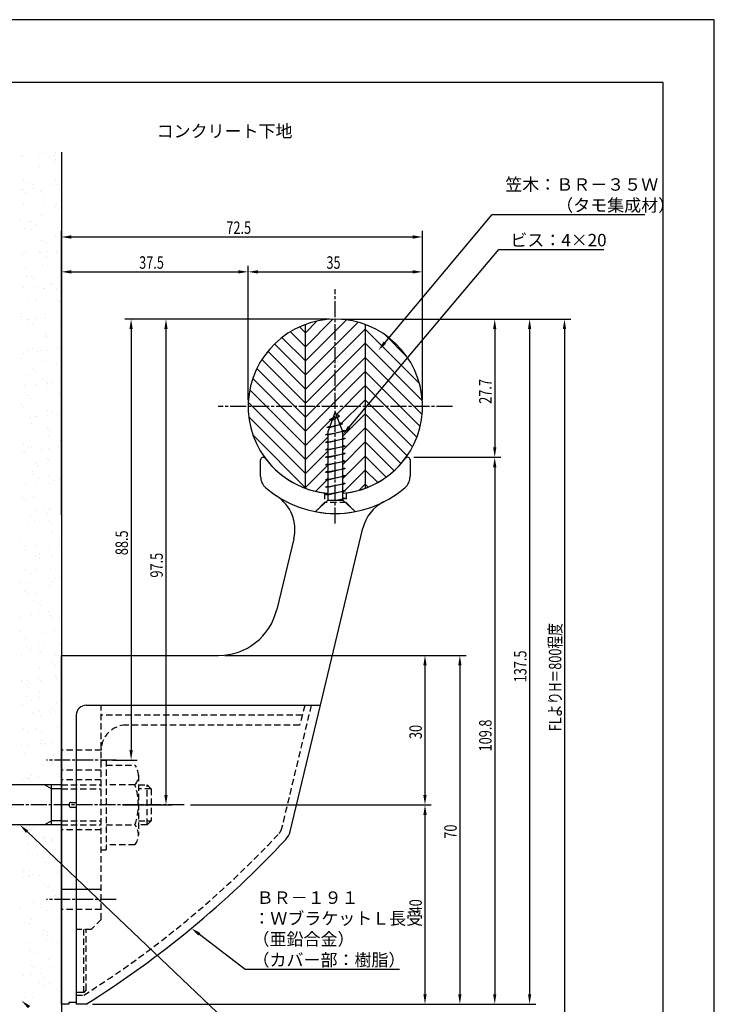
# Model space of a CAD drawing. Extents: x 0 to 210, y 0 to 297.
# Drawn here: x 71 to 210, y 99 to 297 of the extents above; entities that cross this region are included whole.
import ezdxf

# ---------------------------------------------------------------- set-up
doc = ezdxf.new("R2010")
doc.units = 0
doc.header["$LTSCALE"] = 0.4
for name, pattern in [('CENTER2', [28.575, 19.05, -3.175, 3.175, -3.175]), ('EXLTYPE3', [11.5, 8, -1, 1.5, -1]), ('HIDDEN2', [4.7625, 3.175, -1.5875])]:
    doc.linetypes.add(name, pattern=pattern)
doc.layers.get('0').update_dxf_attribs({"linetype": 'CONTINUOUS'})
doc.layers.get('DEFPOINTS').update_dxf_attribs({"linetype": 'CONTINUOUS'})
for name, color, linetype in [('BIS', 7, 'CONTINUOUS'), ('CENTER', 6, 'CENTER2'), ('COVER', 140, 'CONTINUOUS'), ('COVER_HIDDEN_', 140, 'HIDDEN2'), ('DIMS', 1, 'CONTINUOUS'), ('GENKYO', 3, 'CONTINUOUS'), ('HATCH', 9, 'CONTINUOUS'), ('HIDDEN', 9, 'HIDDEN2'), ('KASAGI', 7, 'CONTINUOUS'), ('MODEL', 7, 'CONTINUOUS'), ('TEXT', 7, 'CONTINUOUS'), ('TITLE', 7, 'CONTINUOUS')]:
    doc.layers.add(name, color=color, linetype=linetype)
doc.styles.add('DIMS', font='romans.shx', dxfattribs={"width": 0.75, "bigfont": 'bigfont.shx'})
doc.styles.get("Standard").update_dxf_attribs({"font": 'romans.shx', "bigfont": 'bigfont.shx'})

# ---------------------------------------------------------------- blocks, each defined once
blk = doc.blocks.new('*U162')
at = {"layer": 'DIMS', "color": 7, "style": 'DIMS', "width": 0.75}
blk.add_text('70', height=2.5, rotation=90, dxfattribs=at).set_placement((158.29, 132.59))
blk = doc.blocks.new('*U163')
at = {"layer": 'DIMS', "color": 7, "style": 'DIMS', "width": 0.75}
blk.add_text('40', height=2.5, rotation=90, dxfattribs=at).set_placement((151.29, 117.59))
blk = doc.blocks.new('*U164')
at = {"layer": 'DIMS', "color": 7, "style": 'DIMS', "width": 0.75}
blk.add_text('30', height=2.5, rotation=90, dxfattribs=at).set_placement((151.29, 152.59))
blk = doc.blocks.new('*U165')
at = {"layer": 'DIMS', "color": 7, "style": 'DIMS', "width": 0.75}
blk.add_text('137.5', height=2.5, rotation=90, dxfattribs=at).set_placement((172.29, 163.97))
blk = doc.blocks.new('*U166')
at = {"layer": 'DIMS', "color": 7, "style": 'DIMS', "width": 0.75}
blk.add_text('27.7', height=2.5, rotation=90, dxfattribs=at).set_placement((165.29, 219.89))
blk = doc.blocks.new('*U167')
at = {"layer": 'DIMS', "color": 7, "style": 'DIMS', "width": 0.75}
blk.add_text('109.8', height=2.5, rotation=90, dxfattribs=at).set_placement((165.29, 150.11))
blk = doc.blocks.new('*U168')
at = {"layer": 'DIMS', "color": 7, "style": 'DIMS', "width": 0.75}
blk.add_text('97.5', height=2.5, rotation=90, dxfattribs=at).set_placement((99.29, 185))
blk = doc.blocks.new('*U169')
at = {"layer": 'DIMS', "color": 7, "style": 'DIMS', "width": 0.75}
blk.add_text('FLよりH＝800程度', height=2.5, rotation=90, dxfattribs=at).set_placement((179.29, 154.16))
blk = doc.blocks.new('*U170')
at = {"layer": 'DIMS', "color": 7, "style": 'DIMS', "width": 0.75}
blk.add_text('35', height=2.5, dxfattribs=at).set_placement((132.13, 247))
blk = doc.blocks.new('*U171')
at = {"layer": 'DIMS', "color": 7, "style": 'DIMS', "width": 0.75}
blk.add_text('72.5', height=2.5, dxfattribs=at).set_placement((112.04, 254))
blk = doc.blocks.new('*U172')
at = {"layer": 'DIMS', "color": 7, "style": 'DIMS', "width": 0.75}
blk.add_text('37.5', height=2.5, dxfattribs=at).set_placement((94.54, 247))
blk = doc.blocks.new('*U173')
at = {"layer": 'DIMS', "color": 7, "style": 'DIMS', "width": 0.75}
blk.add_text('88.5', height=2.5, rotation=90, dxfattribs=at).set_placement((92.29, 189.5))

msp = doc.modelspace()

# ---------------------------------------------------------------- linework, layer by layer
at = {"layer": 'BIS'}
for p, q in [((133.92, 218.25), (132.42, 214.25)), ((135.42, 214.25), (133.92, 218.25)), ((134.77, 217.4), (134.08, 217.83)), ((132.22, 215.15), (135.33, 215.9)), ((135.33, 215.9), (132.72, 215.05)), ((132.78, 216.65), (134.77, 217.4)), ((132.78, 216.65), (133.49, 217.12)), ((133.27, 216.51), (132.78, 216.65)), ((134.77, 217.4), (133.27, 216.51)), ((134.77, 217.4), (134.37, 217.05)), ((135.33, 215.9), (134.73, 216.08)), ((135.33, 215.9), (134.89, 215.66)), ((131.92, 213.65), (135.89, 214.43)), ((132.42, 213.84), (131.92, 213.65)), ((132.42, 213.56), (131.92, 213.65)), ((132.86, 215.43), (132.22, 215.15)), ((132.72, 215.05), (132.22, 215.15)), ((135.89, 214.43), (132.42, 213.56)), ((132.42, 214.25), (132.42, 200.55)), ((135.89, 214.43), (135.31, 214.54)), ((135.76, 214.4), (135.42, 214.26)), ((135.42, 200.55), (135.42, 214.25)), ((131.92, 212.15), (135.92, 212.9)), ((132.42, 212.34), (131.92, 212.15)), ((132.42, 212.06), (131.92, 212.15)), ((135.92, 212.9), (132.42, 212.06)), ((135.92, 212.9), (135.42, 212.99)), ((135.92, 212.9), (135.42, 212.71)), ((131.92, 210.65), (135.92, 211.4)), ((132.42, 210.84), (131.92, 210.65)), ((132.42, 210.56), (131.92, 210.65)), ((131.92, 209.15), (135.92, 209.9)), ((135.92, 211.4), (132.42, 210.56)), ((135.92, 209.9), (132.42, 209.06)), ((135.92, 211.4), (135.42, 211.49)), ((135.92, 211.4), (135.42, 211.21)), ((135.92, 209.9), (135.42, 209.99)), ((135.92, 209.9), (135.42, 209.71)), ((132.42, 209.34), (131.92, 209.15)), ((132.42, 209.06), (131.92, 209.15)), ((131.92, 207.65), (135.92, 208.4)), ((132.42, 207.84), (131.92, 207.65)), ((132.42, 207.56), (131.92, 207.65)), ((135.92, 208.4), (132.42, 207.56)), ((135.92, 208.4), (135.42, 208.49)), ((135.92, 208.4), (135.42, 208.21)), ((131.92, 206.15), (135.92, 206.9)), ((132.42, 206.34), (131.92, 206.15)), ((132.42, 206.06), (131.92, 206.15)), ((135.92, 206.9), (132.42, 206.06)), ((135.92, 206.9), (135.42, 206.99)), ((135.92, 206.9), (135.42, 206.71)), ((131.92, 204.65), (135.92, 205.4)), ((132.42, 204.84), (131.92, 204.65)), ((132.42, 204.56), (131.92, 204.65)), ((131.92, 203.15), (135.92, 203.9)), ((135.92, 205.4), (132.42, 204.56)), ((135.92, 203.9), (132.42, 203.06)), ((135.92, 205.4), (135.42, 205.49)), ((135.92, 205.4), (135.42, 205.21)), ((135.92, 203.9), (135.42, 203.99)), ((135.92, 203.9), (135.42, 203.71)), ((132.42, 203.34), (131.92, 203.15)), ((132.42, 203.06), (131.92, 203.15)), ((131.92, 201.65), (135.92, 202.4)), ((132.42, 201.84), (131.92, 201.65)), ((132.42, 201.56), (131.92, 201.65)), ((135.92, 202.4), (132.42, 201.56)), ((135.92, 202.4), (135.42, 202.49)), ((135.92, 202.4), (135.42, 202.21)), ((129.92, 198.25), (132.42, 200.55)), ((132.42, 200.55), (135.42, 200.55)), ((134.05, 200.55), (135.92, 200.9)), ((135.92, 200.9), (134.47, 200.55)), ((135.92, 200.9), (135.42, 200.99)), ((135.92, 200.9), (135.42, 200.71)), ((137.92, 198.25), (135.42, 200.55)), ((78.92, 143.37), (51.27, 143.37)), ((76.92, 142.57), (75.53, 143.37)), ((76.92, 135.37), (76.92, 143.37)), ((78.92, 142.57), (76.92, 142.57)), ((78.92, 135.37), (51.27, 135.37)), ((76.92, 136.17), (75.53, 135.37)), ((78.92, 136.17), (76.92, 136.17))]:
    msp.add_line(p, q, dxfattribs=at)
msp.add_arc((133.92, 219.37), 21.5, 259.2778, 280.7222, dxfattribs=at)
at = {"layer": 'CENTER', "linetype": 'EXLTYPE3'}
for p, q in [((133.92, 195.88), (133.92, 242.88)), ((157.42, 219.37), (110.42, 219.37)), ((89.92, 148.38), (75.92, 148.38)), ((103.59, 139.37), (27.15, 139.37)), ((89.92, 120.37), (75.92, 120.37))]:
    msp.add_line(p, q, dxfattribs=at)
at = {"layer": 'COVER'}
for p, q in [((83.92, 159.38), (130.92, 159.38)), ((124.83, 134.02), (130.92, 159.38)), ((81.92, 157.38), (81.92, 99.37)), ((83.92, 99.37), (81.92, 99.37))]:
    msp.add_line(p, q, dxfattribs=at)
for centre, radius, start, end in [((83.92, 157.38), 2, 90, 180), ((-22.28, 268.85), 200, 302.0733, 316.999), ((121.43, 134.83), 3.5, 316.999, 346.5)]:
    msp.add_arc(centre, radius, start, end, dxfattribs=at)
at = {"layer": 'COVER_HIDDEN_'}
for p, q in [((129.07, 159.38), (123.08, 134.44)), ((81.92, 101.17), (83.4, 101.17))]:
    msp.add_line(p, q, dxfattribs=at)
for centre, radius, start, end in [((121.43, 134.83), 1.7, 316.999, 346.5), ((-22.28, 268.85), 198.2, 302.2226, 316.999)]:
    msp.add_arc(centre, radius, start, end, dxfattribs=at)
at = {"layer": 'DEFPOINTS'}
for p, q in [((210, 297), (0, 297)), ((210, 0), (210, 297)), ((199.75, 284.37), (20, 284.37)), ((199.75, 67.5), (199.75, 284.37))]:
    msp.add_line(p, q, dxfattribs=at)
at = {"layer": 'DIMS'}
for p, q in [((78.92, 197.63), (78.92, 254.62)), ((80.92, 253.38), (149.42, 253.38)), ((151.42, 220.62), (151.42, 254.62)), ((78.92, 197.63), (78.92, 247.62)), ((116.42, 220.62), (116.42, 247.62)), ((116.42, 220.62), (116.42, 247.62)), ((151.42, 220.62), (151.42, 247.62)), ((80.92, 246.38), (114.42, 246.38)), ((118.42, 246.38), (149.42, 246.38)), ((132.67, 236.88), (91.67, 236.88)), ((132.67, 236.88), (98.67, 236.88)), ((135.17, 236.88), (174.17, 236.88)), ((135.17, 236.88), (167.17, 236.88)), ((135.17, 236.88), (181.17, 236.88)), ((92.92, 234.88), (92.92, 150.37)), ((99.92, 234.88), (99.92, 141.37)), ((165.92, 234.88), (165.92, 211.16)), ((172.92, 234.88), (172.92, 101.37)), ((179.92, 234.88), (179.92, 95)), ((149.67, 209.16), (167.17, 209.16)), ((149.67, 209.16), (167.17, 209.16)), ((165.92, 207.16), (165.92, 101.37)), ((111.74, 169.37), (160.17, 169.37)), ((111.74, 169.37), (153.17, 169.37)), ((151.92, 167.37), (151.92, 141.37)), ((158.92, 167.37), (158.92, 101.37)), ((89.17, 148.37), (94.17, 148.37)), ((91.17, 139.37), (101.17, 139.37)), ((104.84, 139.37), (153.17, 139.37)), ((104.84, 139.37), (153.17, 139.37)), ((151.92, 137.37), (151.92, 101.37)), ((85.17, 99.37), (160.17, 99.37)), ((85.17, 99.37), (153.17, 99.37)), ((85.17, 99.37), (174.17, 99.37)), ((85.17, 99.37), (167.17, 99.37))]:
    msp.add_line(p, q, dxfattribs=at)
for points in [[(143.84, 232.16), (165.42, 257.88), (196.04, 257.88)], [(136.71, 215.23), (166.76, 250.88), (187.84, 250.88)], [(72.03, 134), (115.84, 92.37), (145.8, 92.37)], [(106.62, 113.39), (115.84, 106.37), (146.8, 106.37)]]:
    msp.add_lwpolyline(points, dxfattribs=at)
for points in [[(80.92, 253.71), (80.92, 253.04), (78.92, 253.38)], [(149.42, 253.71), (149.42, 253.04), (151.42, 253.38)], [(80.92, 246.71), (80.92, 246.04), (78.92, 246.38)], [(114.42, 246.71), (114.42, 246.04), (116.42, 246.38)], [(118.42, 246.71), (118.42, 246.04), (116.42, 246.38)], [(149.42, 246.71), (149.42, 246.04), (151.42, 246.38)], [(92.59, 234.88), (93.25, 234.88), (92.92, 236.88)], [(99.59, 234.88), (100.25, 234.88), (99.92, 236.88)], [(165.59, 234.88), (166.25, 234.88), (165.92, 236.88)], [(172.59, 234.88), (173.25, 234.88), (172.92, 236.88)], [(179.59, 234.88), (180.25, 234.88), (179.92, 236.88)], [(144.1, 231.95), (142.56, 230.63), (143.59, 232.38)], [(136.96, 215.01), (135.42, 213.7), (136.45, 215.44)], [(165.59, 211.16), (166.25, 211.16), (165.92, 209.16)], [(165.59, 207.16), (166.25, 207.16), (165.92, 209.16)], [(151.59, 167.37), (152.25, 167.37), (151.92, 169.37)], [(158.59, 167.37), (159.25, 167.37), (158.92, 169.37)], [(92.59, 150.37), (93.25, 150.37), (92.92, 148.37)], [(99.59, 141.37), (100.25, 141.37), (99.92, 139.37)], [(151.59, 141.37), (152.25, 141.37), (151.92, 139.37)], [(151.59, 137.37), (152.25, 137.37), (151.92, 139.37)], [(71.8, 133.76), (70.58, 135.37), (72.26, 134.24)], [(106.42, 113.13), (105.03, 114.6), (106.82, 113.66)], [(151.59, 101.37), (152.25, 101.37), (151.92, 99.37)], [(158.59, 101.37), (159.25, 101.37), (158.92, 99.37)], [(165.59, 101.37), (166.25, 101.37), (165.92, 99.37)], [(172.59, 101.37), (173.25, 101.37), (172.92, 99.37)], [(72.22, 98.53), (70.92, 100.08), (72.65, 99.03)]]:
    msp.add_solid(points, dxfattribs=at)
at = {"layer": 'GENKYO'}
msp.add_line((78.92, 270.38), (78.92, 72.5), dxfattribs=at)
at = {"layer": 'HATCH', "linetype": 'CONTINUOUS'}
for p, q in [((70.96, 269.47), (70.96, 269.47)), ((71.08, 269.83), (71.08, 269.83)), ((74.41, 269.93), (74.41, 269.93)), ((75.73, 270.1), (75.73, 270.1)), ((76.56, 269.27), (76.56, 269.27)), ((77.58, 269.8), (77.58, 269.8)), ((77.71, 268.85), (77.71, 268.85)), ((77.79, 270.37), (77.79, 270.37)), ((74.52, 267.45), (74.52, 267.45)), ((77.63, 268.59), (77.63, 268.59)), ((71.24, 264.94), (71.24, 264.94)), ((73.58, 266.12), (73.58, 266.12)), ((77.74, 264.9), (77.74, 264.9)), ((70.7, 262.9), (70.7, 262.9)), ((71.23, 262.93), (71.23, 262.93)), ((72.61, 264.3), (72.61, 264.3)), ((73.07, 263.87), (73.07, 263.87)), ((73.3, 263.2), (73.3, 263.2)), ((76.75, 263.66), (76.75, 263.66)), ((78.07, 263.83), (78.07, 263.83)), ((78.61, 262.91), (78.61, 262.91)), ((71.77, 262.21), (71.77, 262.21)), ((74.68, 262.55), (74.68, 262.55)), ((75.28, 261.85), (75.28, 261.85)), ((71.4, 260.04), (71.4, 260.04)), ((75.63, 259.76), (75.63, 259.76)), ((77.81, 259.53), (77.81, 259.53)), ((77.9, 260.01), (77.9, 260.01)), ((78.28, 259.1), (78.28, 259.1)), ((74.84, 257.66), (74.84, 257.66)), ((70.64, 256.87), (70.64, 256.87)), ((71.56, 255.15), (71.56, 255.15)), ((72.25, 256.49), (72.25, 256.49)), ((72.75, 256.53), (72.75, 256.53)), ((73.57, 256.66), (73.57, 256.66)), ((73.82, 255.85), (73.82, 255.85)), ((75.64, 256.94), (75.64, 256.94)), ((78.06, 255.12), (78.06, 255.12)), ((72.85, 254.85), (72.85, 254.85)), ((77.68, 253.4), (77.68, 253.4)), ((75, 252.77), (75, 252.77)), ((75.38, 252.53), (75.38, 252.53)), ((75.85, 252.1), (75.85, 252.1)), ((71.14, 249.77), (71.14, 249.77)), ((71.72, 250.25), (71.72, 250.25)), ((74.59, 250.22), (74.59, 250.22)), ((74.8, 250.17), (74.8, 250.17)), ((75.87, 249.49), (75.87, 249.49)), ((75.92, 250.4), (75.92, 250.4)), ((77.98, 250.67), (77.98, 250.67)), ((78.06, 250.08), (78.06, 250.08)), ((78.22, 250.22), (78.22, 250.22)), ((75.16, 247.87), (75.16, 247.87)), ((71.82, 247.02), (71.82, 247.02)), ((71.88, 245.36), (71.88, 245.36)), ((72.95, 245.53), (72.95, 245.53)), ((73.42, 245.1), (73.42, 245.1)), ((78.38, 245.33), (78.38, 245.33)), ((71.42, 243.23), (71.42, 243.23)), ((73.49, 243.5), (73.49, 243.5)), ((76.85, 243.81), (76.85, 243.81)), ((76.94, 243.95), (76.94, 243.95)), ((77.92, 243.13), (77.92, 243.13)), ((78.26, 244.13), (78.26, 244.13)), ((75.32, 242.98), (75.32, 242.98)), ((75.63, 243.08), (75.63, 243.08)), ((72.04, 240.47), (72.04, 240.47)), ((73.87, 240.66), (73.87, 240.66)), ((78.16, 240.76), (78.16, 240.76)), ((78.54, 240.43), (78.54, 240.43)), ((78.63, 240.33), (78.63, 240.33)), ((70.99, 238.1), (70.99, 238.1)), ((71, 237.44), (71, 237.44)), ((75.48, 238.08), (75.48, 238.08)), ((75.83, 237.23), (75.83, 237.23)), ((78.91, 237.45), (78.91, 237.45)), ((72.07, 236.76), (72.07, 236.76)), ((72.2, 235.57), (72.2, 235.57)), ((72.44, 236.79), (72.44, 236.79)), ((73.2, 236.08), (73.2, 236.08)), ((73.76, 236.96), (73.76, 236.96)), ((78.7, 235.54), (78.7, 235.54)), ((75.73, 233.76), (75.73, 233.76)), ((75.92, 234.3), (75.92, 234.3)), ((76.2, 233.33), (76.2, 233.33)), ((75.64, 233.19), (75.64, 233.19)), ((78.41, 231.31), (78.41, 231.31)), ((71.33, 230.06), (71.33, 230.06)), ((72.36, 230.68), (72.36, 230.68)), ((73.05, 231.08), (73.05, 231.08)), ((74.12, 230.4), (74.12, 230.4)), ((74.78, 230.52), (74.78, 230.52)), ((76.11, 230.69), (76.11, 230.69)), ((78.17, 230.96), (78.17, 230.96)), ((78.86, 230.65), (78.86, 230.65)), ((70.77, 229.08), (70.77, 229.08)), ((75.8, 228.3), (75.8, 228.3)), ((77.97, 227.94), (77.97, 227.94)), ((72.52, 225.78), (72.52, 225.78)), ((73.3, 226.76), (73.3, 226.76)), ((73.77, 226.33), (73.77, 226.33)), ((71.61, 223.52), (71.61, 223.52)), ((73.67, 223.8), (73.67, 223.8)), ((75.1, 224.72), (75.1, 224.72)), ((75.96, 223.4), (75.96, 223.4)), ((75.98, 224.31), (75.98, 224.31)), ((76.17, 224.04), (76.17, 224.04)), ((77.13, 224.25), (77.13, 224.25)), ((78.45, 224.42), (78.45, 224.42)), ((72.12, 221.57), (72.12, 221.57)), ((78.51, 221.99), (78.51, 221.99)), ((70.87, 219.76), (70.87, 219.76)), ((72.68, 220.89), (72.68, 220.89)), ((71.34, 219.33), (71.34, 219.33)), ((76.02, 217.53), (76.02, 217.53)), ((76.12, 218.51), (76.12, 218.51)), ((77.15, 218.36), (77.15, 218.36)), ((78.22, 217.68), (78.22, 217.68)), ((72.63, 217.08), (72.63, 217.08)), ((72.84, 215.99), (72.84, 215.99)), ((73.55, 217.31), (73.55, 217.31)), ((73.95, 217.26), (73.95, 217.26)), ((74.17, 215.2), (74.17, 215.2)), ((76.08, 214.99), (76.08, 214.99)), ((76.28, 213.61), (76.28, 213.61)), ((76.55, 214.56), (76.55, 214.56)), ((71.29, 211.98), (71.29, 211.98)), ((78.76, 212.54), (78.76, 212.54)), ((71.12, 210.31), (71.12, 210.31)), ((71.52, 210.36), (71.52, 210.36)), ((72.36, 211.3), (72.36, 211.3)), ((73, 211.1), (73, 211.1)), ((74.97, 210.81), (74.97, 210.81)), ((76.29, 210.99), (76.29, 210.99)), ((78.36, 211.26), (78.36, 211.26)), ((73.65, 207.99), (73.65, 207.99)), ((74.12, 207.56), (74.12, 207.56)), ((76.22, 208.84), (76.22, 208.84)), ((76.44, 208.72), (76.44, 208.72)), ((73.16, 206.21), (73.16, 206.21)), ((73.34, 205.62), (73.34, 205.62)), ((71.8, 203.82), (71.8, 203.82)), ((73.86, 204.09), (73.86, 204.09)), ((74.41, 204.94), (74.41, 204.94)), ((76.33, 205.54), (76.33, 205.54)), ((76.6, 203.82), (76.6, 203.82)), ((77.31, 204.55), (77.31, 204.55)), ((78.64, 204.72), (78.64, 204.72)), ((78.27, 202.48), (78.27, 202.48)), ((78.85, 203.22), (78.85, 203.22)), ((71.22, 200.99), (71.22, 200.99)), ((71.69, 200.56), (71.69, 200.56)), ((73.32, 201.31), (73.32, 201.31)), ((73.9, 198.54), (73.9, 198.54)), ((75.39, 199.26), (75.39, 199.26)), ((76.21, 197.82), (76.21, 197.82)), ((76.46, 198.58), (76.46, 198.58)), ((76.76, 198.93), (76.76, 198.93)), ((72.41, 196.11), (72.41, 196.11)), ((72.82, 197.38), (72.82, 197.38)), ((73.48, 196.42), (73.48, 196.42)), ((74.14, 197.55), (74.14, 197.55)), ((76.42, 196.22), (76.42, 196.22)), ((76.89, 195.79), (76.89, 195.79)), ((76.92, 194.04), (76.92, 194.04)), ((70.61, 192.21), (70.61, 192.21)), ((77.44, 192.9), (77.44, 192.9)), ((78.52, 192.22), (78.52, 192.22)), ((71.47, 191.54), (71.47, 191.54)), ((71.71, 190.65), (71.71, 190.65)), ((73.64, 191.52), (73.64, 191.52)), ((75.16, 191.11), (75.16, 191.11)), ((76.48, 191.28), (76.48, 191.28)), ((78.55, 191.55), (78.55, 191.55)), ((73.99, 189.22), (73.99, 189.22)), ((74.46, 189.75), (74.46, 189.75)), ((74.46, 188.79), (74.46, 188.79)), ((77.08, 189.14), (77.08, 189.14)), ((71.59, 186.53), (71.59, 186.53)), ((72.66, 185.84), (72.66, 185.84)), ((73.8, 186.63), (73.8, 186.63)), ((76.67, 186.77), (76.67, 186.77)), ((70.66, 183.94), (70.66, 183.94)), ((71.99, 184.11), (71.99, 184.11)), ((74.05, 184.39), (74.05, 184.39)), ((77.24, 184.25), (77.24, 184.25)), ((77.5, 184.84), (77.5, 184.84)), ((78.82, 185.01), (78.82, 185.01)), ((71.57, 182.22), (71.57, 182.22)), ((76.51, 183.39), (76.51, 183.39)), ((72.03, 181.79), (72.03, 181.79)), ((73.64, 180.17), (73.64, 180.17)), ((73.96, 181.74), (73.96, 181.74)), ((74.24, 179.77), (74.24, 179.77)), ((74.71, 179.48), (74.71, 179.48)), ((76.39, 178.12), (76.39, 178.12)), ((77.4, 179.35), (77.4, 179.35)), ((70.65, 177.01), (70.65, 177.01)), ((73.01, 177.67), (73.01, 177.67)), ((74.12, 176.84), (74.12, 176.84)), ((74.33, 177.85), (74.33, 177.85)), ((76.77, 177.45), (76.77, 177.45)), ((77.24, 177.02), (77.24, 177.02)), ((78.56, 177.03), (78.56, 177.03)), ((70.7, 174.21), (70.7, 174.21)), ((77.56, 174.46), (77.56, 174.46)), ((71.81, 172.77), (71.81, 172.77)), ((75.69, 173.81), (75.69, 173.81)), ((76.76, 173.12), (76.76, 173.12)), ((71.9, 170.95), (71.9, 170.95)), ((72.71, 170.65), (72.71, 170.65)), ((74.28, 171.95), (74.28, 171.95)), ((74.34, 170.45), (74.34, 170.45)), ((74.81, 170.02), (74.81, 170.02)), ((75.35, 171.4), (75.35, 171.4)), ((76.67, 171.58), (76.67, 171.58)), ((78.74, 171.85), (78.74, 171.85)), ((70.86, 169.32), (70.86, 169.32)), ((77.72, 169.57), (77.72, 169.57)), ((70.9, 166.75), (70.9, 166.75)), ((74.44, 167.05), (74.44, 167.05)), ((77.02, 168), (77.02, 168)), ((77.74, 167.45), (77.74, 167.45)), ((78.81, 166.76), (78.81, 166.76)), ((70.85, 164.24), (70.85, 164.24)), ((71.02, 164.42), (71.02, 164.42)), ((72.18, 164.41), (72.18, 164.41)), ((74.24, 164.68), (74.24, 164.68)), ((74.76, 164.29), (74.76, 164.29)), ((77.69, 165.14), (77.69, 165.14)), ((77.88, 164.67), (77.88, 164.67)), ((71.91, 163.45), (71.91, 163.45)), ((72.38, 163.02), (72.38, 163.02)), ((74.6, 162.16), (74.6, 162.16)), ((71.88, 161.07), (71.88, 161.07)), ((72.95, 160.39), (72.95, 160.39)), ((74.59, 161), (74.59, 161)), ((71.18, 159.53), (71.18, 159.53)), ((74.52, 158.14), (74.52, 158.14)), ((76.58, 158.41), (76.58, 158.41)), ((77.12, 158.68), (77.12, 158.68)), ((77.59, 158.25), (77.59, 158.25)), ((78.04, 159.78), (78.04, 159.78)), ((73.2, 157.97), (73.2, 157.97)), ((74.76, 157.27), (74.76, 157.27)), ((76.81, 157.93), (76.81, 157.93)), ((71.34, 154.64), (71.34, 154.64)), ((73.93, 154.71), (73.93, 154.71)), ((78.2, 154.88), (78.2, 154.88)), ((72.16, 154), (72.16, 154)), ((74.92, 152.37), (74.92, 152.37)), ((75, 154.03), (75, 154.03)), ((70.95, 151.56), (70.95, 151.56)), ((72.09, 151.25), (72.09, 151.25)), ((74.69, 151.68), (74.69, 151.68)), ((75.16, 151.25), (75.16, 151.25)), ((75.54, 151.7), (75.54, 151.7)), ((76.86, 151.87), (76.86, 151.87)), ((78.86, 151.57), (78.86, 151.57)), ((71.5, 149.74), (71.5, 149.74)), ((75.98, 148.35), (75.98, 148.35)), ((77.37, 149.23), (77.37, 149.23)), ((78.36, 149.99), (78.36, 149.99)), ((75.08, 147.48), (75.08, 147.48)), ((77.06, 147.67), (77.06, 147.67)), ((71.04, 144.53), (71.04, 144.53)), ((71.66, 144.85), (71.66, 144.85)), ((72.26, 144.68), (72.26, 144.68)), ((72.36, 144.71), (72.36, 144.71)), ((73, 145.2), (73, 145.2)), ((74.43, 144.98), (74.43, 144.98)), ((77.88, 145.43), (77.88, 145.43)), ((78.52, 145.1), (78.52, 145.1)), ((72.73, 144.25), (72.73, 144.25)), ((71.98, 135.06), (71.98, 135.06)), ((72.51, 135.23), (72.51, 135.23)), ((73.25, 134.93), (73.25, 134.93)), ((78.84, 135.31), (78.84, 135.31)), ((75.04, 132.91), (75.04, 132.91)), ((75.5, 132.48), (75.5, 132.48)), ((75.56, 132.79), (75.56, 132.79)), ((77.1, 132.48), (77.1, 132.48)), ((72.28, 131.54), (72.28, 131.54)), ((75.73, 132), (75.73, 132)), ((77.05, 132.17), (77.05, 132.17)), ((77.71, 130.46), (77.71, 130.46)), ((72.14, 130.17), (72.14, 130.17)), ((74.23, 129.25), (74.23, 129.25)), ((75.3, 128.57), (75.3, 128.57)), ((75.72, 127.9), (75.72, 127.9)), ((71.23, 124.83), (71.23, 124.83)), ((71.25, 126.1), (71.25, 126.1)), ((72.3, 125.27), (72.3, 125.27)), ((72.55, 125), (72.55, 125)), ((72.61, 125.91), (72.61, 125.91)), ((73.07, 125.48), (73.07, 125.48)), ((74.62, 125.27), (74.62, 125.27)), ((78.07, 125.73), (78.07, 125.73)), ((75.28, 123.46), (75.28, 123.46)), ((75.88, 123.01), (75.88, 123.01)), ((76.28, 122.89), (76.28, 122.89)), ((77.35, 122.21), (77.35, 122.21)), ((77.81, 121.14), (77.81, 121.14)), ((78.28, 120.71), (78.28, 120.71)), ((72.46, 120.38), (72.46, 120.38)), ((73.3, 119.74), (73.3, 119.74)), ((74.89, 118.73), (74.89, 118.73)), ((76.96, 119), (76.96, 119)), ((70.64, 118.48), (70.64, 118.48)), ((73.57, 118.56), (73.57, 118.56)), ((76.04, 118.11), (76.04, 118.11)), ((71.49, 115.84), (71.49, 115.84)), ((72.62, 115.48), (72.62, 115.48)), ((72.85, 116.46), (72.85, 116.46)), ((78.33, 116.53), (78.33, 116.53)), ((75.35, 113.38), (75.35, 113.38)), ((75.38, 114.14), (75.38, 114.14)), ((75.85, 113.71), (75.85, 113.71)), ((76.2, 113.22), (76.2, 113.22)), ((72.46, 111.84), (72.46, 111.84)), ((75.91, 112.29), (75.91, 112.29)), ((77.24, 112.46), (77.24, 112.46)), ((78.06, 111.69), (78.06, 111.69)), ((72.47, 110.16), (72.47, 110.16)), ((72.78, 110.59), (72.78, 110.59)), ((73.54, 109.48), (73.54, 109.48)), ((72.95, 107.14), (72.95, 107.14)), ((76.36, 108.32), (76.36, 108.32)), ((77.4, 107.02), (77.4, 107.02)), ((71.42, 105.12), (71.42, 105.12)), ((72.74, 105.3), (72.74, 105.3)), ((72.94, 105.7), (72.94, 105.7)), ((73.42, 106.71), (73.42, 106.71)), ((74.81, 105.57), (74.81, 105.57)), ((78.26, 106.02), (78.26, 106.02)), ((74.52, 103.8), (74.52, 103.8)), ((75.6, 103.12), (75.6, 103.12)), ((75.63, 104.69), (75.63, 104.69)), ((76.52, 103.43), (76.52, 103.43)), ((78.16, 102.37), (78.16, 102.37)), ((78.63, 101.94), (78.63, 101.94)), ((70.99, 99.71), (70.99, 99.71)), ((71.54, 100.65), (71.54, 100.65)), ((73.1, 100.8), (73.1, 100.8))]:
    msp.add_line(p, q, dxfattribs=at)
at = {"layer": 'HATCH'}
for p, q in [((127.92, 234.17), (126.75, 235.34)), ((127.92, 231.34), (133.45, 236.87)), ((127.92, 228.51), (136.14, 236.73)), ((127.92, 234.17), (130.23, 236.48)), ((127.92, 225.69), (138.5, 236.27)), ((127.92, 202.94), (127.92, 235.81)), ((139.92, 235.81), (139.92, 202.94)), ((127.92, 231.34), (124.89, 234.37)), ((127.92, 222.86), (139.92, 234.86)), ((150.8, 223.97), (139.92, 234.86)), ((148.39, 229.21), (143.76, 233.85)), ((127.92, 225.69), (121.7, 231.9)), ((127.92, 228.51), (123.21, 233.22)), ((127.92, 220.03), (139.92, 232.03)), ((151.38, 220.57), (139.92, 232.03)), ((127.92, 222.86), (120.35, 230.43)), ((127.92, 220.03), (119.16, 228.78)), ((127.92, 217.2), (139.92, 229.2)), ((151.35, 217.77), (139.92, 229.2)), ((127.92, 217.2), (118.15, 226.97)), ((127.92, 214.37), (139.92, 226.37)), ((150.95, 215.34), (139.92, 226.37)), ((127.92, 214.37), (117.33, 224.96)), ((134.01, 217.63), (139.92, 223.54)), ((150.28, 213.18), (139.92, 223.54)), ((127.92, 211.54), (116.74, 222.72)), ((127.92, 208.71), (116.44, 220.2)), ((134.78, 215.58), (139.92, 220.71)), ((149.41, 211.23), (139.92, 220.71)), ((135.42, 213.39), (139.92, 217.89)), ((148.34, 209.46), (139.92, 217.89)), ((127.92, 205.89), (116.55, 217.26)), ((127.92, 211.54), (133.72, 217.34)), ((128.01, 202.97), (117.41, 213.57)), ((135.42, 210.56), (139.92, 215.06)), ((147.11, 207.87), (139.92, 215.06)), ((127.92, 208.71), (132.42, 213.21)), ((135.42, 207.73), (139.92, 212.23)), ((145.71, 206.44), (139.92, 212.23)), ((127.92, 205.89), (132.42, 210.39)), ((127.83, 202.97), (132.42, 207.56)), ((135.42, 204.9), (139.92, 209.4)), ((144.15, 205.17), (139.92, 209.4)), ((135.27, 201.93), (139.92, 206.57)), ((142.42, 204.08), (139.92, 206.57)), ((130.01, 202.32), (132.42, 204.73)), ((138.72, 202.55), (139.92, 203.74)), ((140.5, 203.16), (139.92, 203.74))]:
    msp.add_line(p, q, dxfattribs=at)
at = {"layer": 'HIDDEN'}
for p, q in [((131.77, 202.01), (131.77, 200.1)), ((136.07, 202.01), (136.07, 200.1)), ((131.77, 200.1), (129.92, 198.25)), ((136.07, 200.1), (131.77, 200.1)), ((136.07, 200.1), (137.92, 198.25)), ((86.92, 116.38), (86.92, 159.38)), ((127.8, 159.34), (126.74, 155.38)), ((127.28, 157.38), (86.92, 157.38)), ((126.74, 155.38), (91.92, 155.38)), ((86.92, 150.37), (78.92, 150.37)), ((86.92, 148.37), (87.92, 148.37)), ((87.92, 148.37), (87.92, 130.37)), ((86.92, 146.37), (78.92, 146.37)), ((87.92, 147.37), (93.7, 147.37)), ((86.92, 144.37), (78.92, 144.37)), ((94.38, 145.37), (94.38, 133.37)), ((78.92, 143.37), (86.92, 143.37)), ((78.92, 142.57), (86.92, 142.57)), ((93.7, 143.37), (87.92, 143.37)), ((94.38, 143.37), (96.12, 143.37)), ((96.92, 142.57), (94.38, 142.57)), ((96.12, 135.37), (96.12, 143.37)), ((96.12, 143.37), (96.92, 142.57)), ((96.92, 142.57), (96.92, 136.17)), ((78.92, 136.17), (86.92, 136.17)), ((78.92, 135.37), (86.92, 135.37)), ((87.92, 135.37), (93.7, 135.37)), ((94.38, 136.17), (96.92, 136.17)), ((96.12, 135.37), (94.38, 135.37)), ((96.92, 136.17), (96.12, 135.37)), ((86.92, 134.37), (78.92, 134.37)), ((93.7, 131.37), (87.92, 131.37)), ((86.92, 130.37), (87.92, 130.37)), ((86.92, 118.37), (78.92, 118.37)), ((86.92, 116.38), (84.92, 114.38)), ((84.92, 114.38), (81.92, 114.38)), ((83.42, 101.73), (83.42, 114.38)), ((83.92, 102.23), (83.92, 114.38))]:
    msp.add_line(p, q, dxfattribs=at)
for centre, radius, start, end in [((91.92, 150.38), 5, 90, 180), ((91.13, 145.37), 3.26, 322.1211, 37.8789), ((82.38, 139.37), 12, 340.5288, 19.4712), ((91.13, 133.37), 3.26, 322.1211, 37.8789)]:
    msp.add_arc(centre, radius, start, end, dxfattribs=at)
at = {"layer": 'KASAGI', "linetype": 'CONTINUOUS'}
msp.add_arc((133.92, 219.37), 17.5, 274.9171, 265.0829, dxfattribs=at)
at = {"layer": 'MODEL'}
for p, q in [((118.92, 205.29), (118.92, 208.66)), ((148.92, 208.66), (148.92, 205.29)), ((130.92, 159.38), (139.45, 194.92)), ((125.57, 192.8), (122.16, 178.57)), ((78.92, 99.37), (78.92, 169.37)), ((78.92, 169.37), (110.49, 169.37)), ((80.92, 139.87), (81.92, 139.87)), ((81.92, 138.87), (80.92, 138.87)), ((86.92, 122.37), (78.92, 122.37)), ((83.42, 101.73), (81.92, 101.73)), ((83.92, 102.23), (83.42, 101.73)), ((80.42, 99.37), (78.92, 99.37)), ((80.42, 99.68), (80.42, 99.37)), ((81.92, 99.68), (80.42, 99.68))]:
    msp.add_line(p, q, dxfattribs=at)
for centre, radius, start, end in [((119.42, 208.66), 0.5, 36.4734, 180), ((133.92, 219.37), 17.5, 216.5016, 265.0829), ((133.92, 219.37), 17.5, 274.9171, 323.5266), ((148.42, 208.66), 0.5, 0, 143.5266), ((121.92, 205.29), 3, 180, 229.5602), ((145.92, 205.29), 3, 310.4398, 360), ((133.92, 219.37), 21.5, 229.5602, 310.4398), ((117.79, 194.67), 8, 346.5, 56.8682), ((147.23, 193.05), 8, 116.8215, 166.5), ((110.49, 181.37), 12, 270, 346.5), ((80.92, 139.37), 0.5, 90, 270)]:
    msp.add_arc(centre, radius, start, end, dxfattribs=at)
at = {"layer": 'TITLE'}
for p, q in [((199.75, 284.37), (20, 284.37)), ((199.75, 12.62), (199.75, 284.37))]:
    msp.add_line(p, q, dxfattribs=at)

# ---------------------------------------------------------------- block references
for name in ['*U171', '*U172', '*U170', '*U166', '*U173', '*U168', '*U169', '*U165', '*U167', '*U164', '*U162', '*U163']:
    msp.add_blockref(name, (0, 0))

# ---------------------------------------------------------------- texts
at = {"layer": 'DIMS', "color": 7}
for s, p in [('笠木：ＢＲ－３５Ｗ', (168.04, 262.67)), ('\u3000\u3000\u3000（タモ集成材）', (168.04, 258.5)), ('ビス：4×20', (169.05, 251.5)), ('ＢＲ－１９１', (118.13, 119.5)), ('：ＷブラケットＬ長受', (117.46, 115.33)), ('（亜鉛合金）', (117.3, 111.17)), ('（カバー部：樹脂）', (117.3, 107))]:
    msp.add_text(s, height=2.5, dxfattribs=at).set_placement(p)
at = {"layer": 'TEXT'}
msp.add_text('%%Uコンクリート下地', height=2.5, dxfattribs=at).set_placement((98.04, 273.38))

doc.saveas('drawing.dxf')
